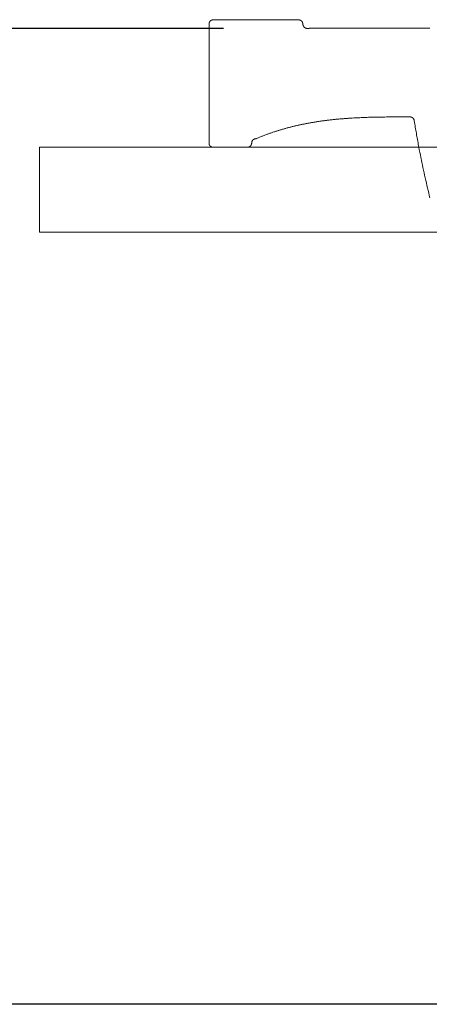
# Model space of a CAD drawing. Units: millimetres. Extents: x 10 to 4210, y 88 to 3058.
# Drawn here: x 2408 to 2504, y 1405 to 1636 of the extents above; entities that cross this region are included whole.
import ezdxf

# ---------------------------------------------------------------- set-up
doc = ezdxf.new("R2010")
doc.units = ezdxf.units.MM
doc.header["$LTSCALE"] = 0.5
for name, color, linetype, lineweight in [('寸法', 3, 'Continuous', 5), ('洗面水栓', 150, 'Continuous', 15), ('細線', 7, 'Continuous', 9)]:
    doc.layers.add(name, color=color, linetype=linetype, lineweight=lineweight)
doc.styles.add('japanese', font='romans.shx', dxfattribs={"bigfont": 'bigfont.shx'})
doc.dimstyles.new('KIHON', dxfattribs={"dimscale": 10, "dimtxt": 2.5, "dimasz": 2.5, "dimexe": 0, "dimexo": 2, "dimgap": 1, "dimtad": 1, "dimdec": 0, "dimdsep": 46, "dimtxsty": 'japanese', "dimblk": 'OPEN30', "dimcen": 2.5, "dimadec": 0, "dimazin": 0, "dimtfac": 1, "dimtdec": 0, "dimtmove": 0, "dimatfit": 0, "dimfxl": 0, "dimarcsym": 0})

# ---------------------------------------------------------------- blocks, each defined once
blk = doc.blocks.new('_Open30')
at = {"color": 0, "linetype": 'ByBlock', "lineweight": -2}
for p, q in [((-1, 0.2679), (0, 0)), ((0, 0), (-1, -0.2679)), ((0, 0), (-1, 0))]:
    blk.add_line(p, q, dxfattribs=at)
blk = doc.blocks.new('*D29')
at = {"layer": 'Defpoints', "color": 0}
for p in [(2265.2, 1634.18), (2475.91, 1634.18), (2691.85, 1404.57)]:
    blk.add_point(p, dxfattribs=at)
at = {"layer": '寸法', "color": 0, "lineweight": -2}
for p, q in [((2455.91, 1634.18), (2265.2, 1634.18)), ((2265.2, 1429.57), (2265.2, 1609.18)), ((2671.85, 1404.57), (2265.2, 1404.57))]:
    blk.add_line(p, q, dxfattribs=at)
at = {"layer": '寸法', "color": 0, "lineweight": -2, "xscale": 25, "yscale": 25, "zscale": 25}
for p, rotation in [((2265.2, 1634.18), 90), ((2265.2, 1404.57), 270)]:
    blk.add_blockref('_Open30', p, dxfattribs=dict(at, rotation=rotation))
at = {"layer": '寸法', "color": 0, "insert": (2242.7, 1519.38), "char_height": 25, "attachment_point": 5, "rotation": 90, "style": 'japanese'}
blk.add_mtext('230', dxfattribs=at)

msp = doc.modelspace()

# ---------------------------------------------------------------- linework, layer by layer
at = {"layer": '洗面水栓'}
for points in [[(2504.48, 1634.2), (2504.36, 1634.2), (2504.25, 1634.2), (2504.24, 1634.2), (2504.23, 1634.2), (2504.21, 1634.2), (2504.16, 1634.2), (2504.08, 1634.2), (2502.68, 1634.2), (2497.1, 1634.2), (2485.93, 1634.2), (2480.35, 1634.2), (2477.55, 1634.2), (2476.86, 1634.2), (2476.51, 1634.2), (2476.33, 1634.2), (2476.32, 1634.2), (2476.32, 1634.2), (2476.32, 1634.2), (2476.32, 1634.2), (2476.32, 1634.2), (2476.32, 1634.2), (2476.31, 1634.2), (2476.29, 1634.2), (2476.26, 1634.2), (2476.2, 1634.2), (2476.14, 1634.2), (2476.09, 1634.19), (2476.03, 1634.19), (2475.97, 1634.19), (2475.91, 1634.18), (2475.85, 1634.18), (2475.8, 1634.18), (2475.77, 1634.18), (2475.74, 1634.18), (2475.71, 1634.18), (2475.68, 1634.18), (2475.66, 1634.18), (2475.63, 1634.18), (2475.6, 1634.18), (2475.57, 1634.18), (2475.55, 1634.18), (2475.52, 1634.19), (2475.49, 1634.19), (2475.46, 1634.2), (2475.44, 1634.2), (2475.41, 1634.21), (2475.38, 1634.21), (2475.36, 1634.22), (2475.33, 1634.23), (2475.31, 1634.23), (2475.28, 1634.24), (2475.25, 1634.25), (2475.23, 1634.26), (2475.2, 1634.28), (2475.18, 1634.29), (2475.15, 1634.3), (2475.13, 1634.32), (2475.1, 1634.33), (2475.08, 1634.35), (2475.06, 1634.36), (2475.05, 1634.37), (2475.04, 1634.38), (2475.03, 1634.39), (2475.01, 1634.4), (2475, 1634.41), (2474.99, 1634.42), (2474.98, 1634.43), (2474.96, 1634.44), (2474.95, 1634.45), (2474.94, 1634.47), (2474.93, 1634.48), (2474.92, 1634.49), (2474.9, 1634.5), (2474.89, 1634.52), (2474.88, 1634.53), (2474.87, 1634.55), (2474.86, 1634.56), (2474.85, 1634.57), (2474.85, 1634.57), (2474.85, 1634.57), (2474.85, 1634.57), (2474.84, 1634.59), (2474.83, 1634.6), (2474.82, 1634.61), (2474.8, 1634.64), (2474.79, 1634.66), (2474.77, 1634.69), (2474.76, 1634.71), (2474.75, 1634.74), (2474.73, 1634.76), (2474.72, 1634.79), (2474.71, 1634.82), (2474.7, 1634.84), (2474.69, 1634.87), (2474.69, 1634.9), (2474.68, 1634.92), (2474.67, 1634.95), (2474.66, 1634.98), (2474.66, 1635.01), (2474.65, 1635.03), (2474.64, 1635.09), (2474.63, 1635.15), (2474.62, 1635.2), (2474.61, 1635.26), (2474.6, 1635.31), (2474.59, 1635.37), (2474.59, 1635.4), (2474.58, 1635.43), (2474.57, 1635.45), (2474.57, 1635.48), (2474.56, 1635.51), (2474.55, 1635.54), (2474.54, 1635.56), (2474.53, 1635.59), (2474.52, 1635.62), (2474.51, 1635.64), (2474.5, 1635.67), (2474.49, 1635.7), (2474.47, 1635.72), (2474.46, 1635.75), (2474.44, 1635.77), (2474.43, 1635.8), (2474.42, 1635.81), (2474.41, 1635.82), (2474.4, 1635.83), (2474.39, 1635.85), (2474.38, 1635.86), (2474.37, 1635.87), (2474.36, 1635.88), (2474.35, 1635.89), (2474.34, 1635.91), (2474.33, 1635.92), (2474.32, 1635.93), (2474.3, 1635.94), (2474.29, 1635.95), (2474.28, 1635.96), (2474.27, 1635.98), (2474.25, 1635.99), (2474.24, 1636), (2474.23, 1636), (2474.21, 1636.02), (2474.19, 1636.03), (2474.16, 1636.05), (2474.14, 1636.06), (2474.12, 1636.07), (2474.09, 1636.08), (2474.07, 1636.09), (2474.04, 1636.1), (2474.02, 1636.11), (2473.99, 1636.12), (2473.96, 1636.13), (2473.93, 1636.14), (2473.91, 1636.15), (2473.88, 1636.15), (2473.85, 1636.16), (2473.82, 1636.17), (2473.79, 1636.17), (2473.76, 1636.18), (2473.73, 1636.18), (2473.7, 1636.18), (2473.67, 1636.19), (2473.63, 1636.19), (2473.6, 1636.19), (2473.57, 1636.2), (2473.54, 1636.2), (2473.51, 1636.2), (2473.48, 1636.2), (2473.41, 1636.21), (2473.35, 1636.21), (2473.29, 1636.21), (2473.23, 1636.21), (2473.2, 1636.21), (2473.17, 1636.21), (2473.14, 1636.21), (2473.11, 1636.21), (2473.08, 1636.21), (2473.05, 1636.21), (2473.02, 1636.21), (2472.99, 1636.21), (2472.96, 1636.2), (2472.94, 1636.2), (2472.91, 1636.2), (2472.88, 1636.2), (2472.86, 1636.2), (2472.83, 1636.2), (2472.81, 1636.2), (2472.79, 1636.2), (2472.76, 1636.2), (2472.74, 1636.2), (2472.73, 1636.2), (2472.73, 1636.2), (2472.73, 1636.2), (2472.72, 1636.2), (2472.72, 1636.2), (2472.7, 1636.2), (2472.61, 1636.2), (2472.44, 1636.2), (2472.09, 1636.2), (2471.39, 1636.2), (2468.6, 1636.2), (2463.01, 1636.2), (2457.43, 1636.2), (2456.03, 1636.2), (2455.34, 1636.2), (2455.25, 1636.2), (2455.24, 1636.2), (2455.23, 1636.2), (2455.23, 1636.2), (2455.23, 1636.2), (2455.23, 1636.2), (2455.22, 1636.2), (2455.2, 1636.2), (2455.13, 1636.2), (2455.07, 1636.2), (2455, 1636.2), (2454.93, 1636.21), (2454.86, 1636.21), (2454.73, 1636.21), (2454.46, 1636.22), (2454.33, 1636.23), (2454.26, 1636.23), (2454.19, 1636.23), (2454.12, 1636.23), (2454.06, 1636.23), (2453.99, 1636.23), (2453.92, 1636.23), (2453.85, 1636.23), (2453.79, 1636.23), (2453.72, 1636.22), (2453.65, 1636.22), (2453.58, 1636.22), (2453.51, 1636.21), (2453.48, 1636.21), (2453.45, 1636.2), (2453.41, 1636.2), (2453.4, 1636.2), (2453.4, 1636.2), (2453.4, 1636.2), (2453.4, 1636.2), (2453.4, 1636.2), (2453.39, 1636.19), (2453.37, 1636.19), (2453.35, 1636.19), (2453.33, 1636.18), (2453.31, 1636.18), (2453.29, 1636.18), (2453.27, 1636.17), (2453.25, 1636.17), (2453.23, 1636.16), (2453.22, 1636.16), (2453.2, 1636.16), (2453.18, 1636.15), (2453.16, 1636.14), (2453.15, 1636.14), (2453.13, 1636.13), (2453.12, 1636.13), (2453.1, 1636.12), (2453.08, 1636.11), (2453.07, 1636.11), (2453.05, 1636.1), (2453.04, 1636.09), (2453.02, 1636.08), (2453.01, 1636.08), (2452.99, 1636.07), (2452.98, 1636.06), (2452.97, 1636.05), (2452.95, 1636.04), (2452.94, 1636.03), (2452.93, 1636.02), (2452.91, 1636.01), (2452.9, 1636), (2452.89, 1635.99), (2452.87, 1635.98), (2452.86, 1635.97), (2452.85, 1635.96), (2452.84, 1635.95), (2452.83, 1635.93), (2452.81, 1635.92), (2452.8, 1635.91), (2452.79, 1635.9), (2452.78, 1635.88), (2452.77, 1635.87), (2452.76, 1635.85), (2452.75, 1635.84), (2452.74, 1635.83), (2452.73, 1635.81), (2452.72, 1635.79), (2452.71, 1635.78), (2452.7, 1635.76), (2452.69, 1635.75), (2452.68, 1635.73), (2452.67, 1635.71), (2452.66, 1635.69), (2452.65, 1635.68), (2452.64, 1635.67), (2452.64, 1635.67), (2452.64, 1635.66), (2452.64, 1635.66), (2452.63, 1635.65), (2452.62, 1635.63), (2452.62, 1635.62), (2452.61, 1635.6), (2452.6, 1635.59), (2452.6, 1635.57), (2452.59, 1635.54), (2452.58, 1635.51), (2452.57, 1635.49), (2452.56, 1635.46), (2452.55, 1635.43), (2452.55, 1635.4), (2452.54, 1635.37), (2452.54, 1635.34), (2452.53, 1635.31), (2452.53, 1635.28), (2452.53, 1635.26), (2452.52, 1635.23), (2452.52, 1635.2), (2452.52, 1635.17), (2452.52, 1635.14), (2452.52, 1635.11), (2452.52, 1635.05), (2452.52, 1634.99), (2452.52, 1634.93), (2452.52, 1634.9), (2452.52, 1634.88), (2452.52, 1634.88), (2452.52, 1634.87), (2452.52, 1634.87), (2452.52, 1634.87), (2452.52, 1634.87), (2452.52, 1634.87), (2452.52, 1634.87), (2452.52, 1634.85), (2452.52, 1634.5), (2452.52, 1628.92), (2452.52, 1626.13), (2452.52, 1625.43), (2452.52, 1625.08), (2452.52, 1624.73), (2452.52, 1624.55), (2452.52, 1624.38), (2452.52, 1624.2), (2452.52, 1624.02), (2452.52, 1623.85), (2452.52, 1623.67), (2452.52, 1623.58), (2452.52, 1623.49), (2452.52, 1623.4), (2452.52, 1623.31), (2452.52, 1623.22), (2452.52, 1623.13), (2452.52, 1623.03), (2452.52, 1622.94), (2452.52, 1622.85), (2452.52, 1622.76), (2452.52, 1622.66), (2452.52, 1622.57), (2452.52, 1622.47), (2452.52, 1622.38), (2452.52, 1622.29), (2452.52, 1622.19), (2452.52, 1622.09), (2452.52, 1622), (2452.52, 1621.9), (2452.52, 1621.8), (2452.52, 1621.7), (2452.52, 1621.6), (2452.52, 1621.51), (2452.52, 1621.4), (2452.52, 1621.3), (2452.52, 1621.2), (2452.52, 1621.1), (2452.52, 1621), (2452.52, 1620.89), (2452.52, 1620.79), (2452.52, 1620.69), (2452.52, 1620.58), (2452.52, 1620.47), (2452.52, 1620.37), (2452.52, 1620.26), (2452.52, 1620.15), (2452.52, 1620.04), (2452.52, 1619.93), (2452.52, 1619.82), (2452.52, 1619.71), (2452.52, 1619.59), (2452.52, 1619.48), (2452.52, 1619.36), (2452.52, 1619.25), (2452.52, 1619.13), (2452.52, 1619.01), (2452.52, 1618.9), (2452.52, 1618.78), (2452.52, 1618.66), (2452.52, 1618.53), (2452.52, 1618.41), (2452.52, 1618.29), (2452.52, 1618.16), (2452.52, 1618.04), (2452.52, 1617.91), (2452.52, 1617.78), (2452.52, 1617.65), (2452.52, 1617.59), (2452.52, 1617.52), (2452.52, 1617.46), (2452.52, 1617.39), (2452.52, 1617.33), (2452.52, 1617.26), (2452.52, 1617.19), (2452.52, 1617.13), (2452.52, 1617.06), (2452.52, 1616.99), (2452.52, 1616.92), (2452.52, 1616.86), (2452.52, 1616.79), (2452.52, 1616.72), (2452.52, 1616.65), (2452.52, 1616.58), (2452.52, 1616.51), (2452.52, 1616.44), (2452.52, 1616.37), (2452.52, 1616.3), (2452.52, 1616.23), (2452.52, 1616.16), (2452.52, 1616.09), (2452.52, 1616.01), (2452.52, 1615.94), (2452.52, 1615.87), (2452.52, 1615.8), (2452.52, 1615.72), (2452.52, 1615.65), (2452.52, 1615.57), (2452.52, 1615.5), (2452.52, 1615.43), (2452.52, 1615.35), (2452.52, 1615.27), (2452.52, 1615.2), (2452.52, 1615.12), (2452.52, 1615.05), (2452.52, 1614.97), (2452.52, 1614.89), (2452.52, 1614.82), (2452.52, 1614.74), (2452.52, 1614.66), (2452.52, 1614.58), (2452.52, 1614.5), (2452.52, 1614.42), (2452.52, 1614.34), (2452.52, 1614.26), (2452.52, 1614.18), (2452.52, 1614.1), (2452.52, 1614.02), (2452.52, 1613.94), (2452.52, 1613.86), (2452.52, 1613.77), (2452.52, 1613.69), (2452.52, 1613.61), (2452.52, 1613.53), (2452.52, 1613.44), (2452.52, 1613.36), (2452.52, 1613.27), (2452.52, 1613.19), (2452.52, 1613.1), (2452.52, 1613.02), (2452.52, 1612.93), (2452.52, 1612.84), (2452.52, 1612.76), (2452.52, 1612.67), (2452.52, 1612.58), (2452.52, 1612.49), (2452.52, 1612.4), (2452.52, 1612.31), (2452.52, 1612.23), (2452.52, 1612.14), (2452.52, 1612.05), (2452.52, 1611.95), (2452.52, 1611.86), (2452.52, 1611.77), (2452.52, 1611.68), (2452.52, 1611.59), (2452.52, 1611.49), (2452.52, 1611.4), (2452.52, 1611.31), (2452.52, 1611.21), (2452.52, 1611.12), (2452.52, 1611.02), (2452.52, 1610.93), (2452.52, 1610.83), (2452.52, 1610.74), (2452.52, 1610.64), (2452.52, 1610.54), (2452.52, 1610.44), (2452.52, 1610.34), (2452.52, 1610.25), (2452.52, 1610.15), (2452.52, 1610.05), (2452.52, 1609.95), (2452.52, 1609.85), (2452.52, 1609.75), (2452.52, 1609.64), (2452.52, 1609.54), (2452.52, 1609.44), (2452.52, 1609.34), (2452.52, 1609.23), (2452.52, 1609.13), (2452.52, 1609.08), (2452.52, 1609.06), (2452.52, 1609.06), (2452.52, 1609.06), (2452.52, 1609.06), (2452.52, 1609.06), (2452.52, 1609.06), (2452.52, 1609.05), (2452.52, 1608.96), (2452.52, 1608.78), (2452.52, 1608.44), (2452.52, 1607.74), (2452.52, 1607.72), (2452.52, 1607.7), (2452.52, 1607.7), (2452.52, 1607.7), (2452.52, 1607.69), (2452.52, 1607.69), (2452.52, 1607.68), (2452.52, 1607.64), (2452.52, 1607.57), (2452.52, 1607.5), (2452.52, 1607.43), (2452.52, 1607.4), (2452.52, 1607.37), (2452.52, 1607.33), (2452.52, 1607.3), (2452.52, 1607.27), (2452.52, 1607.24), (2452.52, 1607.21), (2452.53, 1607.17), (2452.53, 1607.14), (2452.53, 1607.11), (2452.53, 1607.08), (2452.54, 1607.05), (2452.54, 1607.02), (2452.55, 1606.99), (2452.55, 1606.96), (2452.56, 1606.93), (2452.56, 1606.9), (2452.57, 1606.88), (2452.58, 1606.85), (2452.59, 1606.82), (2452.6, 1606.79), (2452.61, 1606.77), (2452.62, 1606.74), (2452.63, 1606.71), (2452.65, 1606.69), (2452.66, 1606.66), (2452.68, 1606.64), (2452.68, 1606.63), (2452.69, 1606.62), (2452.7, 1606.6), (2452.71, 1606.59), (2452.72, 1606.58), (2452.73, 1606.57), (2452.74, 1606.56), (2452.75, 1606.55), (2452.76, 1606.54), (2452.77, 1606.52), (2452.78, 1606.51), (2452.79, 1606.5), (2452.8, 1606.49), (2452.81, 1606.48), (2452.83, 1606.47), (2452.84, 1606.46), (2452.85, 1606.45), (2452.86, 1606.44), (2452.88, 1606.43), (2452.89, 1606.42), (2452.9, 1606.41), (2452.92, 1606.4), (2452.93, 1606.39), (2452.95, 1606.38), (2452.96, 1606.38), (2452.98, 1606.37), (2453, 1606.36), (2453.01, 1606.35), (2453.03, 1606.34), (2453.05, 1606.33), (2453.07, 1606.32), (2453.08, 1606.32), (2453.1, 1606.31), (2453.12, 1606.3), (2453.14, 1606.29), (2453.16, 1606.29), (2453.18, 1606.28), (2453.2, 1606.27), (2453.22, 1606.26), (2453.23, 1606.26), (2453.23, 1606.26), (2453.23, 1606.26), (2453.23, 1606.26), (2453.23, 1606.26), (2453.25, 1606.26), (2453.28, 1606.25), (2453.3, 1606.24), (2453.33, 1606.24), (2453.36, 1606.23), (2453.39, 1606.23), (2453.41, 1606.23), (2453.44, 1606.23), (2453.47, 1606.22), (2453.5, 1606.22), (2453.53, 1606.22), (2453.55, 1606.22), (2453.58, 1606.22), (2453.61, 1606.22), (2453.64, 1606.22), (2453.69, 1606.22), (2453.75, 1606.22), (2453.8, 1606.23), (2453.86, 1606.23), (2453.91, 1606.23), (2453.97, 1606.23), (2453.98, 1606.23), (2453.98, 1606.23), (2453.98, 1606.23), (2453.98, 1606.23), (2453.98, 1606.23), (2453.98, 1606.23), (2453.98, 1606.23), (2454, 1606.23), (2454.08, 1606.23), (2454.26, 1606.23), (2454.95, 1606.23), (2456.35, 1606.23), (2459.14, 1606.23), (2460.54, 1606.23), (2461.24, 1606.23), (2461.41, 1606.23), (2461.5, 1606.23), (2461.54, 1606.23), (2461.55, 1606.23), (2461.56, 1606.23), (2461.56, 1606.23), (2461.56, 1606.23), (2461.56, 1606.23), (2461.56, 1606.23), (2461.57, 1606.23), (2461.6, 1606.23), (2461.63, 1606.23), (2461.66, 1606.23), (2461.69, 1606.24), (2461.72, 1606.24), (2461.75, 1606.25), (2461.78, 1606.25), (2461.81, 1606.26), (2461.84, 1606.27), (2461.87, 1606.27), (2461.89, 1606.28), (2461.92, 1606.29), (2461.95, 1606.3), (2461.97, 1606.32), (2462, 1606.33), (2462.03, 1606.34), (2462.05, 1606.35), (2462.08, 1606.37), (2462.1, 1606.38), (2462.13, 1606.4), (2462.15, 1606.41), (2462.17, 1606.43), (2462.19, 1606.45), (2462.22, 1606.47), (2462.24, 1606.48), (2462.26, 1606.5), (2462.28, 1606.52), (2462.3, 1606.54), (2462.32, 1606.56), (2462.34, 1606.59), (2462.35, 1606.61), (2462.37, 1606.63), (2462.39, 1606.65), (2462.4, 1606.68), (2462.42, 1606.7), (2462.43, 1606.73), (2462.45, 1606.75), (2462.46, 1606.78), (2462.47, 1606.8), (2462.48, 1606.83), (2462.5, 1606.86), (2462.51, 1606.88), (2462.52, 1606.91), (2462.52, 1606.94), (2462.53, 1606.97), (2462.54, 1606.99), (2462.55, 1607.02), (2462.55, 1607.05), (2462.56, 1607.08), (2462.56, 1607.11), (2462.56, 1607.14), (2462.57, 1607.17), (2462.57, 1607.2), (2462.57, 1607.24), (2462.57, 1607.27), (2462.57, 1607.3), (2462.57, 1607.33), (2462.57, 1607.36), (2462.58, 1607.39), (2462.58, 1607.41), (2462.59, 1607.44), (2462.6, 1607.47), (2462.6, 1607.5), (2462.61, 1607.53), (2462.62, 1607.56), (2462.63, 1607.58), (2462.64, 1607.61), (2462.65, 1607.64), (2462.66, 1607.66), (2462.68, 1607.69), (2462.69, 1607.71), (2462.7, 1607.74), (2462.72, 1607.76), (2462.74, 1607.79), (2462.75, 1607.81), (2462.77, 1607.83), (2462.79, 1607.85), (2462.8, 1607.88), (2462.82, 1607.9), (2462.84, 1607.92), (2462.86, 1607.94), (2462.88, 1607.96), (2462.9, 1607.98), (2462.92, 1608), (2462.95, 1608.01), (2462.97, 1608.03), (2462.99, 1608.05), (2463.02, 1608.06), (2463.04, 1608.08), (2463.06, 1608.09), (2463.09, 1608.11), (2463.12, 1608.12), (2463.14, 1608.13), (2463.17, 1608.14), (2463.19, 1608.16), (2463.22, 1608.17), (2463.25, 1608.18), (2463.28, 1608.18), (2463.3, 1608.19), (2463.33, 1608.2), (2463.36, 1608.21), (2463.39, 1608.21), (2463.42, 1608.22), (2463.45, 1608.22), (2463.48, 1608.22), (2463.51, 1608.23), (2463.54, 1608.23), (2463.57, 1608.23), (2463.57, 1608.23), (2463.57, 1608.23), (2463.57, 1608.23), (2463.58, 1608.23), (2463.59, 1608.24), (2463.61, 1608.25), (2463.66, 1608.26), (2463.74, 1608.3), (2463.92, 1608.37), (2464.09, 1608.45), (2464.27, 1608.52), (2464.44, 1608.59), (2464.62, 1608.66), (2464.79, 1608.73), (2464.97, 1608.8), (2465.14, 1608.86), (2465.31, 1608.93), (2465.49, 1609), (2465.66, 1609.06), (2465.84, 1609.13), (2466.01, 1609.2), (2466.19, 1609.26), (2466.36, 1609.32), (2466.54, 1609.39), (2466.71, 1609.45), (2466.88, 1609.51), (2467.06, 1609.57), (2467.23, 1609.63), (2467.41, 1609.69), (2467.58, 1609.75), (2467.76, 1609.81), (2467.93, 1609.86), (2468.11, 1609.92), (2468.28, 1609.98), (2468.46, 1610.03), (2468.63, 1610.09), (2468.8, 1610.14), (2468.98, 1610.2), (2469.15, 1610.25), (2469.33, 1610.3), (2469.5, 1610.35), (2469.68, 1610.41), (2469.85, 1610.46), (2470.03, 1610.51), (2470.2, 1610.56), (2470.37, 1610.61), (2470.55, 1610.65), (2470.72, 1610.7), (2470.9, 1610.75), (2471.07, 1610.8), (2471.25, 1610.84), (2471.42, 1610.89), (2471.6, 1610.93), (2471.77, 1610.98), (2471.95, 1611.02), (2472.12, 1611.07), (2472.29, 1611.11), (2472.47, 1611.15), (2472.64, 1611.19), (2472.82, 1611.23), (2472.99, 1611.28), (2473.17, 1611.32), (2473.34, 1611.36), (2473.52, 1611.39), (2473.69, 1611.43), (2473.86, 1611.47), (2474.04, 1611.51), (2474.21, 1611.55), (2474.39, 1611.58), (2474.56, 1611.62), (2474.74, 1611.66), (2474.91, 1611.69), (2475.09, 1611.73), (2475.26, 1611.76), (2475.43, 1611.79), (2475.61, 1611.83), (2475.78, 1611.86), (2475.96, 1611.89), (2476.13, 1611.92), (2476.31, 1611.95), (2476.48, 1611.99), (2476.66, 1612.02), (2476.83, 1612.05), (2477.01, 1612.08), (2477.18, 1612.11), (2477.35, 1612.13), (2477.53, 1612.16), (2477.7, 1612.19), (2477.88, 1612.22), (2478.05, 1612.24), (2478.23, 1612.27), (2478.4, 1612.3), (2478.58, 1612.32), (2478.75, 1612.35), (2478.92, 1612.37), (2479.1, 1612.4), (2479.27, 1612.42), (2479.45, 1612.44), (2479.62, 1612.47), (2479.8, 1612.49), (2479.97, 1612.51), (2480.15, 1612.53), (2480.32, 1612.56), (2480.5, 1612.58), (2480.67, 1612.6), (2480.84, 1612.62), (2481.02, 1612.64), (2481.19, 1612.66), (2481.37, 1612.68), (2481.54, 1612.7), (2481.72, 1612.72), (2481.89, 1612.73), (2482.07, 1612.75), (2482.24, 1612.77), (2482.41, 1612.79), (2482.59, 1612.8), (2482.76, 1612.82), (2482.94, 1612.84), (2483.11, 1612.85), (2483.29, 1612.87), (2483.46, 1612.88), (2483.64, 1612.9), (2483.81, 1612.91), (2483.98, 1612.93), (2484.16, 1612.94), (2484.33, 1612.95), (2484.51, 1612.97), (2484.68, 1612.98), (2484.86, 1612.99), (2485.03, 1613.01), (2485.21, 1613.02), (2485.38, 1613.03), (2485.56, 1613.04), (2485.9, 1613.06), (2486.25, 1613.09), (2486.6, 1613.11), (2486.95, 1613.13), (2487.3, 1613.14), (2487.65, 1613.16), (2488, 1613.18), (2488.35, 1613.19), (2488.7, 1613.21), (2489.05, 1613.22), (2489.39, 1613.23), (2489.74, 1613.24), (2490.09, 1613.26), (2490.44, 1613.27), (2490.79, 1613.28), (2491.14, 1613.28), (2491.49, 1613.29), (2491.84, 1613.3), (2492.19, 1613.31), (2492.53, 1613.31), (2492.88, 1613.32), (2493.23, 1613.32), (2493.58, 1613.33), (2493.93, 1613.33), (2494.28, 1613.34), (2494.63, 1613.34), (2494.98, 1613.34), (2495.33, 1613.35), (2495.68, 1613.35), (2496.02, 1613.35), (2496.37, 1613.35), (2497.07, 1613.35), (2497.77, 1613.35), (2498.47, 1613.36), (2499.17, 1613.36), (2499.51, 1613.36), (2499.69, 1613.36), (2499.78, 1613.36), (2499.82, 1613.36), (2499.83, 1613.36), (2499.83, 1613.36), (2499.83, 1613.36), (2499.84, 1613.36), (2499.84, 1613.36), (2499.84, 1613.36), (2499.87, 1613.35), (2499.9, 1613.35), (2499.93, 1613.35), (2499.95, 1613.35), (2499.98, 1613.35), (2500.01, 1613.34), (2500.03, 1613.34), (2500.06, 1613.33), (2500.08, 1613.32), (2500.11, 1613.32), (2500.14, 1613.31), (2500.16, 1613.3), (2500.19, 1613.29), (2500.21, 1613.28), (2500.23, 1613.27), (2500.26, 1613.26), (2500.28, 1613.25), (2500.3, 1613.24), (2500.33, 1613.23), (2500.35, 1613.22), (2500.37, 1613.2), (2500.39, 1613.19), (2500.41, 1613.17), (2500.44, 1613.16), (2500.46, 1613.14), (2500.48, 1613.13), (2500.5, 1613.11), (2500.52, 1613.1), (2500.53, 1613.08), (2500.55, 1613.06), (2500.57, 1613.04), (2500.59, 1613.02), (2500.6, 1613), (2500.62, 1612.98), (2500.64, 1612.96), (2500.65, 1612.94), (2500.67, 1612.92), (2500.68, 1612.9), (2500.7, 1612.88), (2500.71, 1612.86), (2500.72, 1612.84), (2500.73, 1612.81), (2500.75, 1612.79), (2500.76, 1612.77), (2500.77, 1612.74), (2500.78, 1612.72), (2500.79, 1612.69), (2500.79, 1612.67), (2500.8, 1612.64), (2500.81, 1612.62), (2500.82, 1612.59), (2500.82, 1612.57), (2500.83, 1612.54), (2500.83, 1612.53), (2500.83, 1612.52), (2500.83, 1612.52), (2500.83, 1612.52), (2500.83, 1612.52), (2500.83, 1612.52), (2500.83, 1612.52), (2500.83, 1612.52), (2500.85, 1612.42), (2500.91, 1612.06), (2500.97, 1611.69), (2501.03, 1611.33), (2501.09, 1610.96), (2501.15, 1610.59), (2501.21, 1610.23), (2501.27, 1609.86), (2501.34, 1609.5), (2501.4, 1609.14), (2501.46, 1608.77), (2501.53, 1608.41), (2501.59, 1608.04), (2501.66, 1607.68), (2501.73, 1607.32), (2501.79, 1606.95), (2501.86, 1606.59), (2501.93, 1606.23)], [(2501.93, 1606.23), (2502.04, 1605.63), (2502.16, 1605.02), (2502.28, 1604.42), (2502.4, 1603.82), (2502.52, 1603.22), (2502.64, 1602.62), (2502.77, 1602.02), (2502.9, 1601.42), (2503.02, 1600.82), (2503.15, 1600.22), (2503.28, 1599.63), (2503.42, 1599.03), (2503.55, 1598.43), (2503.69, 1597.84), (2503.83, 1597.24), (2503.96, 1596.65), (2504.11, 1596.06), (2504.25, 1595.47), (2504.39, 1594.87), (2504.54, 1594.28)]]:
    msp.add_lwpolyline(points, dxfattribs=at)
at = {"layer": '細線'}
for p, q in [((3037.62, 1606.23), (2412.62, 1606.23)), ((2412.62, 1606.23), (2412.62, 1586.23)), ((2412.62, 1586.23), (3037.62, 1586.23))]:
    msp.add_line(p, q, dxfattribs=at)

# ---------------------------------------------------------------- dimensions: what is measured, and where the dimension line sits
at = {"layer": '寸法'}
dim = msp.add_linear_dim(base=(2265.2, 1634.18), p1=(2691.85, 1404.57), p2=(2475.91, 1634.18), angle=90, dimstyle='KIHON', dxfattribs=at)
dim.commit()
dim.dimension.update_dxf_attribs({"geometry": '*D29', "text_midpoint": (2242.7, 1519.38)})

doc.saveas('drawing.dxf')
